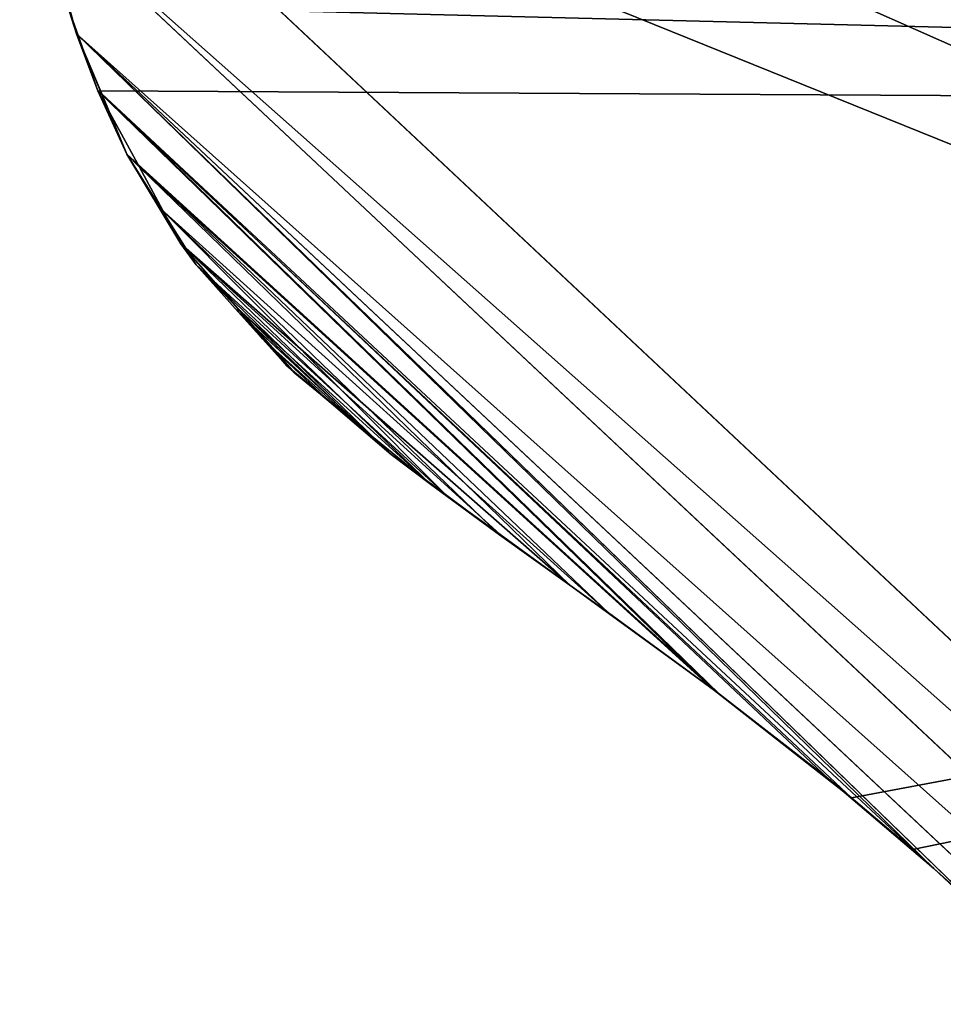
# Model space of a CAD drawing. Units: inches. Extents: x -2 to 130, y -6 to 123.
# Drawn here: x 62 to 69, y 73 to 80 of the extents above; entities that cross this region are included whole.
import ezdxf

# ---------------------------------------------------------------- set-up
doc = ezdxf.new("R2010")
doc.units = ezdxf.units.IN
doc.header["$MEASUREMENT"] = 0

# ---------------------------------------------------------------- blocks, each defined once
blk = doc.blocks.new('exam table')
for p, q in [((101.7122, 2.5392, 32.2567), (116.2567, 18.0276, 32.2567)), ((102.6413, 2.6686, 32.1681), (116.186, 17.0922, 32.1681)), ((103.524, 2.9107, 31.9486), (115.9998, 16.196, 31.9486)), ((109.8703, 9.4516, 31.8452), (103.524, 2.9107, 31.9486)), ((109.2268, 8.7651, 31.8445), (109.8703, 9.4516, 31.8452)), ((109.4719, 9.0352, 28.2567), (109.097, 8.6176, 28.2567)), ((109.2268, 8.7651, 31.8445), (109.4719, 9.0352, 28.2567)), ((109.2268, 8.7651, 31.8445), (103.524, 2.9107, 31.9486)), ((109.2268, 8.7651, 31.8445), (103.9348, 3.0826, 31.8017)), ((108.6157, 8.0445, 31.8067), (109.2268, 8.7651, 31.8445)), ((109.097, 8.6176, 28.2567), (109.2268, 8.7651, 31.8445)), ((109.097, 8.6176, 28.2567), (108.744, 8.2013, 28.2567)), ((108.744, 8.2013, 28.2567), (103.9124, 3.0562, 28.2567)), ((108.744, 8.2013, 28.2567), (108.0014, 7.2553, 28.2642)), ((108.744, 8.2013, 28.2567), (108.6157, 8.0445, 31.8067)), ((103.9348, 3.0826, 31.8017), (108.6157, 8.0445, 31.8067)), ((108.0014, 7.2553, 28.2642), (108.6157, 8.0445, 31.8067)), ((108.0354, 7.3005, 31.7322), (108.6157, 8.0445, 31.8067)), ((103.9348, 3.0826, 31.8017), (108.0354, 7.3005, 31.7322)), ((104.3457, 3.2545, 31.6548), (108.0354, 7.3005, 31.7322)), ((107.4797, 6.5437, 31.6203), (108.0354, 7.3005, 31.7322)), ((108.0354, 7.3005, 31.7322), (108.0014, 7.2553, 28.2642)), ((103.9124, 3.0562, 28.2567), (108.0014, 7.2553, 28.2642)), ((104.4356, 3.339, 28.3071), (108.0014, 7.2553, 28.2642)), ((108.0014, 7.2553, 28.2642), (107.2902, 6.2795, 28.3016)), ((107.4797, 6.5437, 31.6203), (108.0014, 7.2553, 28.2642)), ((107.4797, 6.5437, 31.6203), (104.3457, 3.2545, 31.6548)), ((107.4797, 6.5437, 31.6203), (104.7239, 3.4903, 31.5144)), ((106.9465, 5.7995, 31.4779), (107.4797, 6.5437, 31.6203)), ((107.2902, 6.2795, 28.3016), (107.4797, 6.5437, 31.6203)), ((107.2902, 6.2795, 28.3016), (104.4356, 3.339, 28.3071)), ((104.9587, 3.6218, 28.3575), (107.2902, 6.2795, 28.3016)), ((106.9457, 5.8033, 28.3387), (107.2902, 6.2795, 28.3016)), ((107.2902, 6.2795, 28.3016), (106.9465, 5.7995, 31.4779)), ((104.7239, 3.4903, 31.5144), (106.9465, 5.7995, 31.4779)), ((106.6012, 5.3272, 28.3757), (106.9457, 5.8033, 28.3387)), ((106.9465, 5.7995, 31.4779), (106.6012, 5.3272, 28.3757)), ((106.9465, 5.7995, 31.4779), (106.6719, 5.4294, 31.4019)), ((106.6719, 5.4294, 31.4019), (104.7239, 3.4903, 31.5144)), ((106.6719, 5.4294, 31.4019), (105.1022, 3.7261, 31.3741)), ((106.6719, 5.4294, 31.4019), (106.3973, 5.0593, 31.3259)), ((104.9587, 3.6218, 28.3575), (106.6012, 5.3272, 28.3757)), ((106.6012, 5.3272, 28.3757), (106.2223, 4.8644, 28.4058)), ((106.6012, 5.3272, 28.3757), (106.3973, 5.0593, 31.3259)), ((105.1022, 3.7261, 31.3741), (106.3973, 5.0593, 31.3259)), ((106.0482, 4.6486, 31.2815), (106.3973, 5.0593, 31.3259)), ((106.2223, 4.8644, 28.4058), (106.3973, 5.0593, 31.3259)), ((105.7915, 4.3465, 31.2489), (106.2223, 4.8644, 28.4058)), ((106.2223, 4.8644, 28.4058), (105.8434, 4.4016, 28.4359)), ((105.7915, 4.3465, 31.2489), (106.0482, 4.6486, 31.2815)), ((105.8434, 4.4016, 28.4359), (105.401, 4.0117, 28.3967)), ((105.8434, 4.4016, 28.4359), (105.7915, 4.3465, 31.2489)), ((105.401, 4.0117, 28.3967), (105.7915, 4.3465, 31.2489)), ((105.7915, 4.3465, 31.2489), (105.6072, 4.1807, 31.2823)), ((105.6072, 4.1807, 31.2823), (105.4469, 4.0363, 31.3115)), ((105.401, 4.0117, 28.3967), (104.9587, 3.6218, 28.3575)), ((105.4229, 4.0148, 31.3158), (105.1022, 3.7261, 31.3741)), ((105.1022, 3.7261, 31.3741), (105.401, 4.0117, 28.3967)), ((105.4469, 4.0363, 31.3115), (105.4229, 4.0148, 31.3158)), ((105.1022, 3.7261, 31.3741), (104.7239, 3.4903, 31.5144)), ((104.9587, 3.6218, 28.3575), (105.1022, 3.7261, 31.3741)), ((104.3457, 3.2545, 31.6548), (104.9587, 3.6218, 28.3575)), ((104.9587, 3.6218, 28.3575), (104.4356, 3.339, 28.3071)), ((104.7239, 3.4903, 31.5144), (104.3457, 3.2545, 31.6548)), ((104.4356, 3.339, 28.3071), (103.9124, 3.0562, 28.2567)), ((104.3457, 3.2545, 31.6548), (103.9124, 3.0562, 28.2567)), ((104.3457, 3.2545, 31.6548), (103.9348, 3.0826, 31.8017)), ((103.9124, 3.0562, 28.2567), (103.3307, 2.8475, 28.2567)), ((103.9348, 3.0826, 31.8017), (103.524, 2.9107, 31.9486)), ((103.9124, 3.0562, 28.2567), (103.524, 2.9107, 31.9486)), ((102.6413, 2.6686, 32.1681), (103.524, 2.9107, 31.9486)), ((103.524, 2.9107, 31.9486), (103.3307, 2.8475, 28.2567))]:
    blk.add_line(p, q)
mesh = blk.add_polyface()
corners = [(99.4544, 5.1718, 28.2567), (79.5905, 51.9471, 28.2567), (65.5573, 37.0033, 28.2567), (113.4876, 20.1157, 28.2567)]
mesh.append_faces([[corners[k] for k in face] for face in [(0, 1, 2), (1, 0, 3)]], dxfattribs={"vtx0": -1})
mesh = blk.add_polyface()
corners = [(66.5841, 38.0967), (112.4608, 19.0222), (100.4812, 6.2653), (78.5637, 50.8537)]
mesh.append_faces([[corners[k] for k in face] for face in [(0, 1, 2), (1, 0, 3)]], dxfattribs={"vtx0": -1})
mesh = blk.add_polyface()
corners = [(82.9337, 21.5431, 7.8759), (113.0597, 19.6601, 7.8759), (99.8822, 5.6274, 7.8759), (96.1112, 35.5758, 7.8759)]
mesh.append_faces([[corners[k] for k in face] for face in [(0, 1, 2), (1, 0, 3)]], dxfattribs={"vtx0": -1})
mesh = blk.add_polyface()
corners = [(113.0597, 19.6601, 9.876), (82.9337, 21.5431, 9.876), (99.8822, 5.6274, 9.876), (96.1112, 35.5758, 9.876)]
mesh.append_faces([[corners[k] for k in face] for face in [(0, 1, 2), (1, 0, 3)]], dxfattribs={"vtx0": -1})
mesh = blk.add_polyface()
corners = [(113.0597, 19.6601, 7.8759), (82.9337, 21.5431, 7.8759), (99.8822, 5.6274, 7.8759), (96.1112, 35.5758, 7.8759)]
mesh.append_faces([[corners[k] for k in face] for face in [(0, 1, 2), (1, 0, 3)]], dxfattribs={"vtx0": -1})
mesh = blk.add_polyface()
corners = [(82.9337, 21.5431, 27.0009), (113.0597, 19.6601, 27.0009), (99.8822, 5.6274, 27.0009), (96.1112, 35.5758, 27.0009)]
mesh.append_faces([[corners[k] for k in face] for face in [(0, 1, 2), (1, 0, 3)]], dxfattribs={"vtx0": -1})
mesh = blk.add_polyface()
corners = [(99.8822, 5.6274, 23.501), (96.1112, 35.5758, 23.501), (82.9337, 21.5431, 23.501), (113.0597, 19.6601, 23.501)]
mesh.append_faces([[corners[k] for k in face] for face in [(0, 1, 2), (1, 0, 3)]], dxfattribs={"vtx0": -1})
mesh = blk.add_polyface()
corners = [(82.9337, 21.5431, 9.876), (113.0597, 19.6601, 9.876), (99.8822, 5.6274, 9.876), (96.1112, 35.5758, 9.876)]
mesh.append_faces([[corners[k] for k in face] for face in [(0, 1, 2), (1, 0, 3)]], dxfattribs={"vtx0": -1})
mesh = blk.add_polyface()
corners = [(104.4173, 10.4568, 0.5), (83.8749, 22.5455, 0.5), (100.8235, 6.6298, 0.5), (87.4688, 26.3726, 0.5), (108.5246, 14.8307, 0.5), (91.5761, 30.7464, 0.5), (112.1185, 18.6577, 0.5), (95.17, 34.5735, 0.5)]
mesh.append_faces([[corners[k] for k in face] for face in [(0, 1, 2), (5, 6, 7)]], dxfattribs={"vtx0": -1})
mesh.append_faces([[corners[k] for k in face] for face in [(1, 0, 3), (3, 4, 5)]], dxfattribs={"vtx0": -1, "vtx1": -1})
mesh.append_faces([[corners[k] for k in face] for face in [(3, 0, 4), (5, 4, 6)]], dxfattribs={"vtx0": -1, "vtx2": -1})
mesh = blk.add_polyface()
corners = [(85.9393, 13.7479, 28.2567), (96.1883, 4.2974, 28.2567), (95.042, 5.1999, 28.2567), (104.0798, 33.0655, 28.2567), (97.2874, 3.607, 28.2567), (98.3354, 3.1064, 28.2567), (99.3284, 2.7735, 28.2567), (100.2623, 2.5862, 28.2567), (101.1335, 2.5221, 28.2567), (101.9378, 2.559, 28.2567), (102.6715, 2.6749, 28.2567), (103.3307, 2.8475, 28.2567), (103.9124, 3.0562, 28.2567), (108.744, 8.2013, 28.2567), (109.097, 8.6176, 28.2567), (109.4719, 9.0352, 28.2567), (109.8703, 9.4516, 28.2567), (110.2608, 9.8754, 28.2567), (110.6541, 10.2758, 28.2567), (111.0473, 10.6541, 28.2567), (113.101, 12.841, 28.2567), (115.8789, 15.7992, 28.2567), (116.0507, 16.393, 28.2567), (116.1816, 17.0616, 28.2567), (116.2511, 17.8012, 28.2567), (116.2376, 18.6063, 28.2567), (116.1189, 19.4717, 28.2567), (115.8732, 20.392, 28.2567), (115.4786, 21.3621, 28.2567), (114.9133, 22.3766, 28.2567), (114.1552, 23.4302, 28.2567), (113.1825, 24.5176, 28.2567)]
mesh.append_faces([[corners[k] for k in face] for face in [(0, 1, 2), (30, 3, 31)]], dxfattribs={"vtx0": -1})
mesh.append_faces([[corners[k] for k in face] for face in [(1, 3, 4), (4, 3, 5), (5, 3, 6), (6, 3, 7), (7, 3, 8), (8, 3, 9), (9, 3, 10), (10, 3, 11), (11, 3, 12), (12, 3, 13), (13, 3, 14), (14, 3, 15), (15, 3, 16), (16, 3, 17), (17, 3, 18), (18, 3, 19), (19, 3, 20), (20, 3, 21), (21, 3, 22), (22, 3, 23), (23, 3, 24), (24, 3, 25), (25, 3, 26), (26, 3, 27), (27, 3, 28), (28, 3, 29), (29, 3, 30)]], dxfattribs={"vtx0": -1, "vtx1": -1})
mesh.append_faces([[corners[k] for k in face] for face in [(1, 0, 3)]], dxfattribs={"vtx0": -1, "vtx2": -1})
mesh = blk.add_polyface()
corners = [(111.3118, 26.2743, 32.2567), (90.5199, 9.4464, 32.6607), (93.1713, 6.9566, 32.2567), (108.6604, 28.7641, 32.6607)]
mesh.append_faces([[corners[k] for k in face] for face in [(0, 1, 2), (1, 0, 3)]], dxfattribs={"vtx0": -1})
mesh = blk.add_polyface()
corners = [(83.8749, 22.5455, 0.5), (104.4173, 10.4568, 0.5), (100.8235, 6.6298, 0.5), (87.4688, 26.3726, 0.5)]
mesh.append_faces([[corners[k] for k in face] for face in [(0, 1, 2), (1, 0, 3)]], dxfattribs={"vtx0": -1})
mesh = blk.add_polyface()
corners = [(96.3211, 4.205, 32.2567), (93.1713, 6.9566, 32.2567), (95.042, 5.1999, 32.2567), (111.3118, 26.2743, 32.2567), (97.5405, 3.4721, 32.2567), (98.6948, 2.9701, 32.2567), (99.7785, 2.668, 32.2567), (100.7861, 2.5347, 32.2567), (101.7122, 2.5392, 32.2567), (116.2567, 18.0276, 32.2567), (116.2031, 18.9522, 32.2567), (116.0068, 19.9494, 32.2567), (115.6373, 21.012, 32.2567), (115.0638, 22.1325, 32.2567), (114.2557, 23.3035, 32.2567), (113.1825, 24.5176, 32.2567)]
mesh.append_faces([[corners[k] for k in face] for face in [(0, 1, 2), (3, 14, 15)]], dxfattribs={"vtx0": -1})
mesh.append_faces([[corners[k] for k in face] for face in [(1, 0, 3)]], dxfattribs={"vtx0": -1, "vtx1": -1})
mesh.append_faces([[corners[k] for k in face] for face in [(3, 0, 4), (3, 4, 5), (3, 5, 6), (3, 6, 7), (3, 7, 8), (3, 8, 9), (3, 9, 10), (3, 10, 11), (3, 11, 12), (3, 12, 13), (3, 13, 14)]], dxfattribs={"vtx0": -1, "vtx2": -1})
mesh = blk.add_polyface()
corners = [(112.4608, 19.0222, 2.6572), (112.1185, 18.6577, 0.5), (112.4608, 19.0222), (112.1185, 18.6577, 2.6572), (113.4876, 20.1157, 4.1572), (113.0597, 19.6601, 4.1095), (113.0597, 19.6601, 4.1572), (113.4876, 20.1157, 28.2567), (113.0597, 19.6601, 7.8759), (113.0597, 19.6601, 9.876), (113.0597, 19.6601, 23.501), (99.8822, 5.6274, 9.876), (113.0597, 19.6601, 27.0009), (99.8822, 5.6274, 27.0009), (100.4812, 6.2653), (100.8235, 6.6298, 0.5), (100.4812, 6.2653, 2.6572), (108.5246, 14.8307, 0.5), (104.4173, 10.4568, 0.5), (100.8235, 6.6298, 2.6572), (99.8822, 5.6274, 4.1095), (99.4544, 5.1718, 4.1572), (99.8822, 5.6274, 4.1572), (99.8822, 5.6274, 7.8759), (99.4544, 5.1718, 28.2567), (99.8822, 5.6274, 23.501)]
mesh.append_faces([[corners[k] for k in face] for face in [(15, 17, 18)]], dxfattribs={"vtx0": -1})
mesh.append_faces([[corners[k] for k in face] for face in [(0, 1, 2), (1, 0, 3), (3, 4, 5), (5, 4, 6), (6, 7, 8), (8, 7, 9), (9, 10, 11), (10, 7, 12), (12, 7, 13), (14, 15, 16), (16, 20, 21), (21, 23, 24), (25, 11, 10), (24, 13, 7)]], dxfattribs={"vtx0": -1, "vtx1": -1})
mesh.append_faces([[corners[k] for k in face] for face in [(9, 7, 10), (15, 2, 1), (24, 11, 25)]], dxfattribs={"vtx0": -1, "vtx1": -1, "vtx2": -1})
mesh.append_faces([[corners[k] for k in face] for face in [(3, 0, 4), (6, 4, 7), (15, 14, 2), (15, 1, 17), (16, 15, 19), (16, 19, 20), (21, 20, 22), (21, 22, 23), (24, 23, 11), (24, 25, 13)]], dxfattribs={"vtx0": -1, "vtx2": -1})
mesh = blk.add_polyface()
corners = [(113.0597, 19.6601, 9.876), (99.8822, 5.6274, 7.8759), (113.0597, 19.6601, 7.8759), (99.8822, 5.6274, 9.876)]
mesh.append_faces([[corners[k] for k in face] for face in [(0, 1, 2), (1, 0, 3)]], dxfattribs={"vtx0": -1})
mesh = blk.add_polyface()
corners = [(112.1185, 18.6577, 2.6572), (108.5246, 14.8307, 0.5), (112.1185, 18.6577, 0.5), (108.5246, 14.8307, 4.1572), (113.0597, 19.6601, 4.1572), (113.0597, 19.6601, 7.8759), (104.4173, 10.4568, 4.1572), (99.8822, 5.6274, 4.1572), (99.8822, 5.6274, 7.8759), (100.8235, 6.6298, 0.5), (104.4173, 10.4568, 0.5), (100.8235, 6.6298, 2.6572)]
mesh.append_faces([[corners[k] for k in face] for face in [(0, 1, 2), (7, 5, 8), (6, 9, 10)]], dxfattribs={"vtx0": -1})
mesh.append_faces([[corners[k] for k in face] for face in [(1, 0, 3), (3, 5, 6), (9, 6, 11), (11, 6, 7)]], dxfattribs={"vtx0": -1, "vtx1": -1})
mesh.append_faces([[corners[k] for k in face] for face in [(6, 5, 7)]], dxfattribs={"vtx0": -1, "vtx1": -1, "vtx2": -1})
mesh.append_faces([[corners[k] for k in face] for face in [(3, 0, 4), (3, 4, 5)]], dxfattribs={"vtx0": -1, "vtx2": -1})
mesh = blk.add_polyface()
corners = [(99.8822, 5.6274, 23.126), (113.0597, 19.6601, 17.126), (99.8822, 5.6274, 17.126), (113.0597, 19.6601, 23.126)]
mesh.append_faces([[corners[k] for k in face] for face in [(0, 1, 2), (1, 0, 3)]], dxfattribs={"vtx0": -1})
mesh = blk.add_polyface()
corners = [(113.0597, 19.6601, 17.126), (99.9278, 5.5846, 17.126), (99.8822, 5.6274, 17.126), (113.1053, 19.6173, 17.126)]
mesh.append_faces([[corners[k] for k in face] for face in [(0, 1, 2), (1, 0, 3)]], dxfattribs={"vtx0": -1})
mesh = blk.add_polyface()
corners = [(99.9278, 5.5846, 23.126), (113.0597, 19.6601, 23.126), (99.8822, 5.6274, 23.126), (113.1053, 19.6173, 23.126)]
mesh.append_faces([[corners[k] for k in face] for face in [(0, 1, 2), (1, 0, 3)]], dxfattribs={"vtx0": -1})
mesh = blk.add_polyface()
corners = [(99.8822, 5.6274, 16.8134), (113.0597, 19.6601, 10.8135), (99.8822, 5.6274, 10.8135), (113.0597, 19.6601, 16.8134)]
mesh.append_faces([[corners[k] for k in face] for face in [(0, 1, 2), (1, 0, 3)]], dxfattribs={"vtx0": -1})
mesh = blk.add_polyface()
corners = [(113.0597, 19.6601, 10.8135), (99.9278, 5.5846, 10.8135), (99.8822, 5.6274, 10.8135), (113.1053, 19.6173, 10.8135)]
mesh.append_faces([[corners[k] for k in face] for face in [(0, 1, 2), (1, 0, 3)]], dxfattribs={"vtx0": -1})
mesh = blk.add_polyface()
corners = [(99.9278, 5.5846, 16.8134), (113.0597, 19.6601, 16.8134), (99.8822, 5.6274, 16.8134), (113.1053, 19.6173, 16.8134)]
mesh.append_faces([[corners[k] for k in face] for face in [(0, 1, 2), (1, 0, 3)]], dxfattribs={"vtx0": -1})
mesh = blk.add_polyface()
corners = [(99.9278, 5.5846, 23.126), (113.1053, 19.6173, 21.8759), (99.9278, 5.5846, 21.8759), (113.1053, 19.6173, 23.126)]
mesh.append_faces([[corners[k] for k in face] for face in [(0, 1, 2), (1, 0, 3)]], dxfattribs={"vtx0": -1})
mesh = blk.add_polyface()
corners = [(103.8239, 9.6423, 23.126), (99.9278, 5.5846, 23.126), (99.9733, 5.5419, 23.126), (113.1053, 19.6173, 23.126), (109.3003, 15.4741, 23.126), (113.1509, 19.5745, 23.126)]
mesh.append_faces([[corners[k] for k in face] for face in [(0, 1, 2), (3, 4, 5)]], dxfattribs={"vtx0": -1})
mesh.append_faces([[corners[k] for k in face] for face in [(1, 0, 3)]], dxfattribs={"vtx0": -1, "vtx1": -1})
mesh.append_faces([[corners[k] for k in face] for face in [(3, 0, 4)]], dxfattribs={"vtx0": -1, "vtx2": -1})
mesh = blk.add_polyface()
corners = [(113.1053, 19.6173, 21.8759), (99.9733, 5.5419, 21.8759), (99.9278, 5.5846, 21.8759), (103.3105, 9.0956, 21.8759), (109.8137, 16.0208, 21.8759), (103.8475, 8.8927, 21.8759), (104.3706, 9.1289, 21.8759), (109.847, 14.9606, 21.8759), (110.0499, 15.4976, 21.8759), (113.1509, 19.5745, 21.8759)]
mesh.append_faces([[corners[k] for k in face] for face in [(0, 1, 2), (7, 4, 8), (4, 0, 9)]], dxfattribs={"vtx0": -1})
mesh.append_faces([[corners[k] for k in face] for face in [(1, 0, 3), (3, 4, 5), (5, 4, 6), (6, 4, 7)]], dxfattribs={"vtx0": -1, "vtx1": -1})
mesh.append_faces([[corners[k] for k in face] for face in [(3, 0, 4)]], dxfattribs={"vtx0": -1, "vtx1": -1, "vtx2": -1})
mesh = blk.add_polyface()
corners = [(113.1053, 19.6173, 21.8759), (99.9278, 5.5846, 17.126), (113.1053, 19.6173, 17.126), (99.9278, 5.5846, 21.8759), (113.1053, 19.6173, 23.126), (99.9278, 5.5846, 23.126)]
mesh.append_faces([[corners[k] for k in face] for face in [(0, 1, 2), (3, 4, 5)]], dxfattribs={"vtx0": -1})
mesh.append_faces([[corners[k] for k in face] for face in [(1, 0, 3)]], dxfattribs={"vtx0": -1, "vtx1": -1})
mesh.append_faces([[corners[k] for k in face] for face in [(3, 0, 4)]], dxfattribs={"vtx0": -1, "vtx2": -1})
mesh = blk.add_polyface()
corners = [(99.9278, 5.5846, 16.8134), (113.1053, 19.6173, 15.5634), (99.9278, 5.5846, 15.5634), (113.1053, 19.6173, 16.8134)]
mesh.append_faces([[corners[k] for k in face] for face in [(0, 1, 2), (1, 0, 3)]], dxfattribs={"vtx0": -1})
mesh = blk.add_polyface()
corners = [(103.8239, 9.6423, 16.8134), (99.9278, 5.5846, 16.8134), (99.9733, 5.5419, 16.8134), (113.1053, 19.6173, 16.8134), (109.3003, 15.4741, 16.8134), (113.1509, 19.5745, 16.8134)]
mesh.append_faces([[corners[k] for k in face] for face in [(0, 1, 2), (3, 4, 5)]], dxfattribs={"vtx0": -1})
mesh.append_faces([[corners[k] for k in face] for face in [(1, 0, 3)]], dxfattribs={"vtx0": -1, "vtx1": -1})
mesh.append_faces([[corners[k] for k in face] for face in [(3, 0, 4)]], dxfattribs={"vtx0": -1, "vtx2": -1})
mesh = blk.add_polyface()
corners = [(113.1053, 19.6173, 15.5634), (99.9733, 5.5419, 15.5634), (99.9278, 5.5846, 15.5634), (103.3105, 9.0956, 15.5634), (109.8137, 16.0208, 15.5634), (103.8475, 8.8927, 15.5634), (104.3706, 9.1289, 15.5634), (109.847, 14.9606, 15.5634), (110.0499, 15.4976, 15.5634), (113.1509, 19.5745, 15.5634)]
mesh.append_faces([[corners[k] for k in face] for face in [(0, 1, 2), (7, 4, 8), (4, 0, 9)]], dxfattribs={"vtx0": -1})
mesh.append_faces([[corners[k] for k in face] for face in [(1, 0, 3), (3, 4, 5), (5, 4, 6), (6, 4, 7)]], dxfattribs={"vtx0": -1, "vtx1": -1})
mesh.append_faces([[corners[k] for k in face] for face in [(3, 0, 4)]], dxfattribs={"vtx0": -1, "vtx1": -1, "vtx2": -1})
mesh = blk.add_polyface()
corners = [(113.1053, 19.6173, 15.5634), (99.9278, 5.5846, 10.8135), (113.1053, 19.6173, 10.8135), (99.9278, 5.5846, 15.5634), (113.1053, 19.6173, 16.8134), (99.9278, 5.5846, 16.8134)]
mesh.append_faces([[corners[k] for k in face] for face in [(0, 1, 2), (3, 4, 5)]], dxfattribs={"vtx0": -1})
mesh.append_faces([[corners[k] for k in face] for face in [(1, 0, 3)]], dxfattribs={"vtx0": -1, "vtx1": -1})
mesh.append_faces([[corners[k] for k in face] for face in [(3, 0, 4)]], dxfattribs={"vtx0": -1, "vtx2": -1})
mesh = blk.add_polyface()
corners = [(102.6413, 2.6686, 32.1681), (116.2567, 18.0276, 32.2567), (101.7122, 2.5392, 32.2567), (116.186, 17.0922, 32.1681)]
mesh.append_faces([[corners[k] for k in face] for face in [(0, 1, 2), (1, 0, 3)]], dxfattribs={"vtx0": -1})
mesh = blk.add_polyface()
corners = [(103.524, 2.9107, 31.9486), (116.186, 17.0922, 32.1681), (102.6413, 2.6686, 32.1681), (115.9998, 16.196, 31.9486)]
mesh.append_faces([[corners[k] for k in face] for face in [(0, 1, 2), (1, 0, 3)]], dxfattribs={"vtx0": -1})
mesh = blk.add_polyface()
corners = [(115.9998, 16.196, 31.9486), (103.524, 2.9107, 31.9486), (109.8703, 9.4516, 31.8452)]
mesh.append_faces([[corners[k] for k in face] for face in [(0, 1, 2)]])
mesh = blk.add_polyface()
corners = [(103.4241, 9.2166, 22.3388), (99.9733, 5.5419, 21.8759), (103.3105, 9.0956, 21.8759), (99.9733, 5.5419, 23.126), (103.5975, 9.4012, 22.761), (103.8239, 9.6423, 23.126)]
mesh.append_faces([[corners[k] for k in face] for face in [(0, 1, 2), (3, 4, 5)]], dxfattribs={"vtx0": -1})
mesh.append_faces([[corners[k] for k in face] for face in [(1, 0, 3)]], dxfattribs={"vtx0": -1, "vtx1": -1})
mesh.append_faces([[corners[k] for k in face] for face in [(3, 0, 4)]], dxfattribs={"vtx0": -1, "vtx2": -1})
mesh = blk.add_polyface()
corners = [(103.4241, 9.2166, 16.0263), (99.9733, 5.5419, 15.5634), (103.3105, 9.0956, 15.5634), (99.9733, 5.5419, 16.8134), (103.5975, 9.4012, 16.4485), (103.8239, 9.6423, 16.8134)]
mesh.append_faces([[corners[k] for k in face] for face in [(0, 1, 2), (3, 4, 5)]], dxfattribs={"vtx0": -1})
mesh.append_faces([[corners[k] for k in face] for face in [(1, 0, 3)]], dxfattribs={"vtx0": -1, "vtx1": -1})
mesh.append_faces([[corners[k] for k in face] for face in [(3, 0, 4)]], dxfattribs={"vtx0": -1, "vtx2": -1})
mesh = blk.add_polyface()
corners = [(109.8703, 9.4516, 31.8452), (103.524, 2.9107, 31.9486), (109.2268, 8.7651, 31.8445)]
mesh.append_faces([[corners[k] for k in face] for face in [(0, 1, 2)]])
mesh = blk.add_polyface()
corners = [(109.8703, 9.4516, 31.8452), (109.2268, 8.7651, 31.8445), (109.4719, 9.0352, 28.2567)]
mesh.append_faces([[corners[k] for k in face] for face in [(0, 1, 2)]])
mesh = blk.add_polyface()
corners = [(109.2268, 8.7651, 31.8445), (109.097, 8.6176, 28.2567), (109.4719, 9.0352, 28.2567)]
mesh.append_faces([[corners[k] for k in face] for face in [(0, 1, 2)]])
mesh = blk.add_polyface()
corners = [(109.2268, 8.7651, 31.8445), (103.524, 2.9107, 31.9486), (103.9348, 3.0826, 31.8017)]
mesh.append_faces([[corners[k] for k in face] for face in [(0, 1, 2)]])
mesh = blk.add_polyface()
corners = [(109.2268, 8.7651, 31.8445), (103.9348, 3.0826, 31.8017), (108.6157, 8.0445, 31.8067)]
mesh.append_faces([[corners[k] for k in face] for face in [(0, 1, 2)]])
mesh = blk.add_polyface()
corners = [(109.2268, 8.7651, 31.8445), (108.744, 8.2013, 28.2567), (109.097, 8.6176, 28.2567), (108.6157, 8.0445, 31.8067)]
mesh.append_faces([[corners[k] for k in face] for face in [(0, 1, 2), (1, 0, 3)]], dxfattribs={"vtx0": -1})
mesh = blk.add_polyface()
corners = [(108.744, 8.2013, 28.2567), (108.0014, 7.2553, 28.2642), (103.9124, 3.0562, 28.2567)]
mesh.append_faces([[corners[k] for k in face] for face in [(0, 1, 2)]])
mesh = blk.add_polyface()
corners = [(108.6157, 8.0445, 31.8067), (108.0014, 7.2553, 28.2642), (108.744, 8.2013, 28.2567)]
mesh.append_faces([[corners[k] for k in face] for face in [(0, 1, 2)]])
mesh = blk.add_polyface()
corners = [(108.6157, 8.0445, 31.8067), (103.9348, 3.0826, 31.8017), (108.0354, 7.3005, 31.7322)]
mesh.append_faces([[corners[k] for k in face] for face in [(0, 1, 2)]])
mesh = blk.add_polyface()
corners = [(108.6157, 8.0445, 31.8067), (108.0354, 7.3005, 31.7322), (108.0014, 7.2553, 28.2642)]
mesh.append_faces([[corners[k] for k in face] for face in [(0, 1, 2)]])
mesh = blk.add_polyface()
corners = [(108.0354, 7.3005, 31.7322), (103.9348, 3.0826, 31.8017), (104.3457, 3.2545, 31.6548)]
mesh.append_faces([[corners[k] for k in face] for face in [(0, 1, 2)]])
mesh = blk.add_polyface()
corners = [(108.0354, 7.3005, 31.7322), (104.3457, 3.2545, 31.6548), (107.4797, 6.5437, 31.6203)]
mesh.append_faces([[corners[k] for k in face] for face in [(0, 1, 2)]])
mesh = blk.add_polyface()
corners = [(108.0354, 7.3005, 31.7322), (107.4797, 6.5437, 31.6203), (108.0014, 7.2553, 28.2642)]
mesh.append_faces([[corners[k] for k in face] for face in [(0, 1, 2)]])
mesh = blk.add_polyface()
corners = [(108.0014, 7.2553, 28.2642), (104.4356, 3.339, 28.3071), (103.9124, 3.0562, 28.2567)]
mesh.append_faces([[corners[k] for k in face] for face in [(0, 1, 2)]])
mesh = blk.add_polyface()
corners = [(108.0014, 7.2553, 28.2642), (107.2902, 6.2795, 28.3016), (104.4356, 3.339, 28.3071)]
mesh.append_faces([[corners[k] for k in face] for face in [(0, 1, 2)]])
mesh = blk.add_polyface()
corners = [(107.4797, 6.5437, 31.6203), (107.2902, 6.2795, 28.3016), (108.0014, 7.2553, 28.2642)]
mesh.append_faces([[corners[k] for k in face] for face in [(0, 1, 2)]])
mesh = blk.add_polyface()
corners = [(104.3457, 3.2545, 31.6548), (104.7239, 3.4903, 31.5144), (107.4797, 6.5437, 31.6203)]
mesh.append_faces([[corners[k] for k in face] for face in [(0, 1, 2)]])
mesh = blk.add_polyface()
corners = [(107.4797, 6.5437, 31.6203), (104.7239, 3.4903, 31.5144), (106.9465, 5.7995, 31.4779)]
mesh.append_faces([[corners[k] for k in face] for face in [(0, 1, 2)]])
mesh = blk.add_polyface()
corners = [(107.4797, 6.5437, 31.6203), (106.9465, 5.7995, 31.4779), (107.2902, 6.2795, 28.3016)]
mesh.append_faces([[corners[k] for k in face] for face in [(0, 1, 2)]])
mesh = blk.add_polyface()
corners = [(107.2902, 6.2795, 28.3016), (104.9587, 3.6218, 28.3575), (104.4356, 3.339, 28.3071)]
mesh.append_faces([[corners[k] for k in face] for face in [(0, 1, 2)]])
mesh = blk.add_polyface()
corners = [(104.9587, 3.6218, 28.3575), (106.9457, 5.8033, 28.3387), (106.6012, 5.3272, 28.3757), (107.2902, 6.2795, 28.3016)]
mesh.append_faces([[corners[k] for k in face] for face in [(0, 1, 2), (1, 0, 3)]], dxfattribs={"vtx0": -1})
mesh = blk.add_polyface()
corners = [(106.9465, 5.7995, 31.4779), (106.9457, 5.8033, 28.3387), (107.2902, 6.2795, 28.3016), (106.6012, 5.3272, 28.3757)]
mesh.append_faces([[corners[k] for k in face] for face in [(0, 1, 2), (1, 0, 3)]], dxfattribs={"vtx0": -1})
mesh = blk.add_polyface()
corners = [(104.7239, 3.4903, 31.5144), (106.6719, 5.4294, 31.4019), (106.9465, 5.7995, 31.4779)]
mesh.append_faces([[corners[k] for k in face] for face in [(0, 1, 2)]])
mesh = blk.add_polyface()
corners = [(106.6012, 5.3272, 28.3757), (106.6719, 5.4294, 31.4019), (106.3973, 5.0593, 31.3259), (106.9465, 5.7995, 31.4779)]
mesh.append_faces([[corners[k] for k in face] for face in [(0, 1, 2), (1, 0, 3)]], dxfattribs={"vtx0": -1})
mesh = blk.add_polyface()
corners = [(104.7239, 3.4903, 31.5144), (105.1022, 3.7261, 31.3741), (106.6719, 5.4294, 31.4019)]
mesh.append_faces([[corners[k] for k in face] for face in [(0, 1, 2)]])
mesh = blk.add_polyface()
corners = [(106.6719, 5.4294, 31.4019), (105.1022, 3.7261, 31.3741), (106.3973, 5.0593, 31.3259)]
mesh.append_faces([[corners[k] for k in face] for face in [(0, 1, 2)]])
mesh = blk.add_polyface()
corners = [(106.6012, 5.3272, 28.3757), (105.401, 4.0117, 28.3967), (104.9587, 3.6218, 28.3575), (106.2223, 4.8644, 28.4058), (105.8434, 4.4016, 28.4359)]
mesh.append_faces([[corners[k] for k in face] for face in [(0, 1, 2), (1, 3, 4)]], dxfattribs={"vtx0": -1})
mesh.append_faces([[corners[k] for k in face] for face in [(1, 0, 3)]], dxfattribs={"vtx0": -1, "vtx2": -1})
mesh = blk.add_polyface()
corners = [(106.3973, 5.0593, 31.3259), (106.2223, 4.8644, 28.4058), (106.6012, 5.3272, 28.3757)]
mesh.append_faces([[corners[k] for k in face] for face in [(0, 1, 2)]])
mesh = blk.add_polyface()
corners = [(106.0482, 4.6486, 31.2815), (105.6072, 4.1807, 31.2823), (105.7915, 4.3465, 31.2489), (106.3973, 5.0593, 31.3259), (105.4469, 4.0363, 31.3115), (105.4229, 4.0148, 31.3158), (105.1022, 3.7261, 31.3741)]
mesh.append_faces([[corners[k] for k in face] for face in [(0, 1, 2), (5, 3, 6)]], dxfattribs={"vtx0": -1})
mesh.append_faces([[corners[k] for k in face] for face in [(1, 3, 4), (4, 3, 5)]], dxfattribs={"vtx0": -1, "vtx1": -1})
mesh.append_faces([[corners[k] for k in face] for face in [(1, 0, 3)]], dxfattribs={"vtx0": -1, "vtx2": -1})
mesh = blk.add_polyface()
corners = [(106.2223, 4.8644, 28.4058), (106.0482, 4.6486, 31.2815), (105.7915, 4.3465, 31.2489), (106.3973, 5.0593, 31.3259)]
mesh.append_faces([[corners[k] for k in face] for face in [(0, 1, 2), (1, 0, 3)]], dxfattribs={"vtx0": -1})
mesh = blk.add_polyface()
corners = [(105.7915, 4.3465, 31.2489), (105.8434, 4.4016, 28.4359), (106.2223, 4.8644, 28.4058)]
mesh.append_faces([[corners[k] for k in face] for face in [(0, 1, 2)]])
mesh = blk.add_polyface()
corners = [(105.7915, 4.3465, 31.2489), (105.401, 4.0117, 28.3967), (105.8434, 4.4016, 28.4359)]
mesh.append_faces([[corners[k] for k in face] for face in [(0, 1, 2)]])
mesh = blk.add_polyface()
corners = [(105.401, 4.0117, 28.3967), (105.4229, 4.0148, 31.3158), (105.1022, 3.7261, 31.3741), (105.6072, 4.1807, 31.2823), (105.7915, 4.3465, 31.2489), (105.4469, 4.0363, 31.3115)]
mesh.append_faces([[corners[k] for k in face] for face in [(0, 1, 2), (3, 0, 4), (1, 3, 5)]], dxfattribs={"vtx0": -1})
mesh.append_faces([[corners[k] for k in face] for face in [(1, 0, 3)]], dxfattribs={"vtx0": -1, "vtx1": -1, "vtx2": -1})
mesh = blk.add_polyface()
corners = [(105.1022, 3.7261, 31.3741), (104.9587, 3.6218, 28.3575), (105.401, 4.0117, 28.3967)]
mesh.append_faces([[corners[k] for k in face] for face in [(0, 1, 2)]])
mesh = blk.add_polyface()
corners = [(105.1022, 3.7261, 31.3741), (104.3457, 3.2545, 31.6548), (104.9587, 3.6218, 28.3575), (104.7239, 3.4903, 31.5144)]
mesh.append_faces([[corners[k] for k in face] for face in [(0, 1, 2), (1, 0, 3)]], dxfattribs={"vtx0": -1})
mesh = blk.add_polyface()
corners = [(104.4356, 3.339, 28.3071), (104.3457, 3.2545, 31.6548), (103.9124, 3.0562, 28.2567), (104.9587, 3.6218, 28.3575)]
mesh.append_faces([[corners[k] for k in face] for face in [(0, 1, 2), (1, 0, 3)]], dxfattribs={"vtx0": -1})
mesh = blk.add_polyface()
corners = [(104.3457, 3.2545, 31.6548), (103.524, 2.9107, 31.9486), (103.9124, 3.0562, 28.2567), (103.9348, 3.0826, 31.8017)]
mesh.append_faces([[corners[k] for k in face] for face in [(0, 1, 2), (1, 0, 3)]], dxfattribs={"vtx0": -1})
mesh = blk.add_polyface()
corners = [(103.524, 2.9107, 31.9486), (103.3307, 2.8475, 28.2567), (103.9124, 3.0562, 28.2567)]
mesh.append_faces([[corners[k] for k in face] for face in [(0, 1, 2)]])
mesh = blk.add_polyface()
corners = [(102.6413, 2.6686, 32.1681), (103.3307, 2.8475, 28.2567), (103.524, 2.9107, 31.9486)]
mesh.append_faces([[corners[k] for k in face] for face in [(0, 1, 2)]])

msp = doc.modelspace()

# ---------------------------------------------------------------- block references
at = {"rotation": 270}
msp.add_blockref('exam table', (59.7624, 183.0965), dxfattribs=at)

doc.saveas('drawing.dxf')
